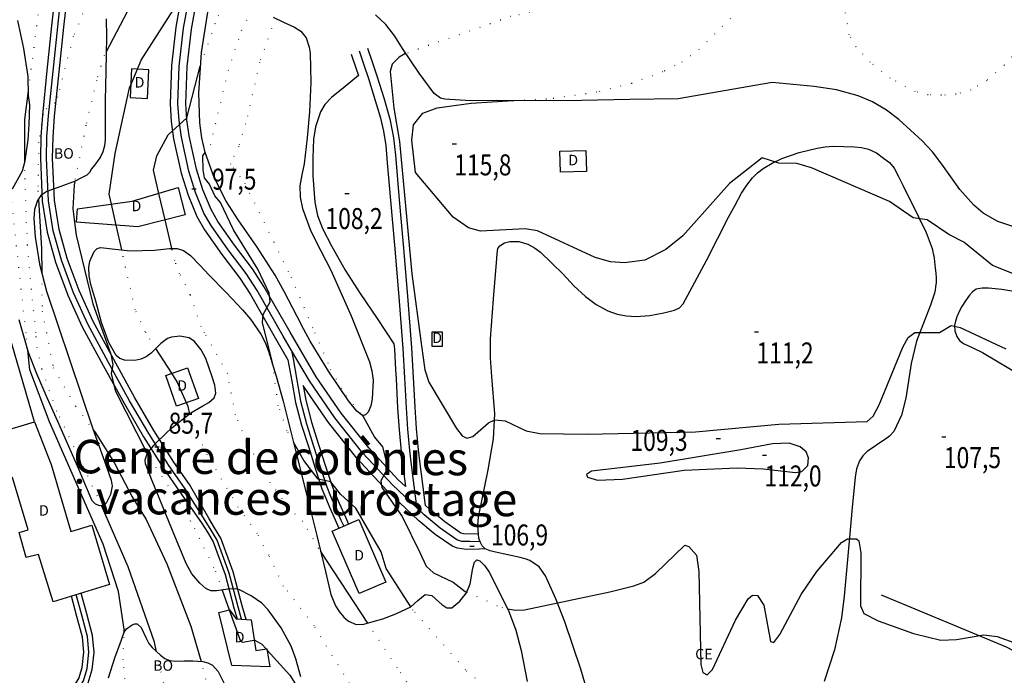
# Model space of a CAD drawing. Extents: x 459277 to 461587, y 4601523 to 4603838.
# Drawn here: x 460237 to 460472, y 4603418 to 4603575 of the extents above; entities that cross this region are included whole.
import ezdxf
from ezdxf.enums import TextEntityAlignment as Align

# ---------------------------------------------------------------- set-up
doc = ezdxf.new("R2010")
doc.units = 0
doc.header["$MEASUREMENT"] = 0
for name, pattern in [('DASHDOT', [10, 5, -2.5, 0, -2.5]), ('DIVIDE', [12.5, 5, -2.5, 0, -2.5, 0, -2.5]), ('DOT', [2.5, 0, -2.5])]:
    doc.linetypes.add(name, pattern=pattern)
for name, color, linetype in [('24', 7, 'CONTINUOUS'), ('28', 7, 'CONTINUOUS'), ('30', 7, 'CONTINUOUS'), ('35', 7, 'CONTINUOUS'), ('45', 7, 'CONTINUOUS'), ('47', 7, 'CONTINUOUS'), ('49', 7, 'CONTINUOUS'), ('53', 7, 'CONTINUOUS'), ('56', 7, 'CONTINUOUS'), ('58', 7, 'CONTINUOUS'), ('62', 7, 'CONTINUOUS'), ('8', 7, 'CONTINUOUS'), ('9', 7, 'CONTINUOUS'), ('CONSTRUCTION_CLASS', 7, 'CONTINUOUS')]:
    doc.layers.add(name, color=color, linetype=linetype)
doc.styles.add('106', font='SAS')
doc.styles.add('34', font='ROM')

# ---------------------------------------------------------------- blocks, each defined once
blk = doc.blocks.new('COTA')
at = {"layer": '8', "color": 46, "linetype": 'Continuous'}
blk.add_line((-0.5, 0), (0.5, 0), dxfattribs=at)

msp = doc.modelspace()

# ---------------------------------------------------------------- linework, layer by layer
at = {"layer": '24', "color": 130, "linetype": 'Continuous'}
for points in [[(460263.69, 4603562.89, 91.66), (460263.32, 4603556.09, 91.8), (460267.46, 4603555.86, 91.79), (460267.83, 4603562.66, 91.65), (460263.69, 4603562.89, 91.66)], [(460365.81, 4603543.26, 119.06), (460371.97, 4603543.42, 119.06), (460372.1, 4603538.42, 119.06), (460365.94, 4603538.26, 119.06), (460365.81, 4603543.26, 119.06)], [(460276.47, 4603528.12, 99.81), (460265.2, 4603525.22, 99.58), (460250.55, 4603526.38, 86.96), (460250.8, 4603529.51, 87.17), (460263.83, 4603531.35, 98.74), (460274.8, 4603534.6, 99.79), (460276.47, 4603528.12, 99.81)], [(460337.7, 4603500.27, 112.64), (460337.71, 4603496.75, 112.64), (460335.32, 4603496.74, 112.64), (460335.31, 4603500.26, 112.64), (460337.7, 4603500.27, 112.64)], [(460274.4, 4603482.53, 96.27), (460271.84, 4603489.86, 96.32), (460277.04, 4603491.68, 96.4), (460279.6, 4603484.35, 96.35), (460274.4, 4603482.53, 96.27)], [(460240.55, 4603478.79, 69.26), (460244.51, 4603468.65, 71.8), (460249.21, 4603452.68, 72.44), (460254.21, 4603454.17, 72.26), (460258.41, 4603440.06, 70.47), (460244.96, 4603435.92, 71.07), (460241.5, 4603447.17, 71.87), (460238.51, 4603446.44, 70.92), (460236.86, 4603452.43, 72.11), (460239, 4603453.07, 72.81), (460235.3, 4603465.5, 74.08), (460226.65, 4603462.92, 70.06), (460225.23, 4603467.68, 69.89), (460223.44, 4603473.7, 69.68), (460240.55, 4603478.79, 69.26)], [(460317.93, 4603437.84, 99.28), (460311.48, 4603452.73, 99.15), (460317.88, 4603455.5, 99.15), (460324.33, 4603440.61, 99.28), (460317.93, 4603437.84, 99.28)], [(460287.58, 4603420.72, 87.66), (460284.46, 4603433.32, 87.74), (460287, 4603433.95, 87.74), (460288.62, 4603431.88, 87.74), (460292.22, 4603431.6, 87.74), (460293.3, 4603424.32, 87.74), (460295.96, 4603424.71, 87.74), (460296.6, 4603420.39, 87.74), (460287.58, 4603420.72, 87.66)]]:
    msp.add_polyline3d(points, dxfattribs=at)
at = {"layer": '28', "color": 137, "linetype": 'Continuous'}
msp.add_line((460240.55, 4603478.79, 66.99), (460230.51, 4603513.14, 67.09), dxfattribs=at)
at = {"layer": '30', "color": 141, "linetype": 'Continuous'}
msp.add_polyline3d([(460484.64, 4603418.56, 104.68), (460472.29, 4603425.12, 104.68), (460442.49, 4603437.47, 106.06)], dxfattribs=at)
at = {"layer": '35', "color": 148, "linetype": 'Continuous'}
for points in [[(460405.99, 4603527.53, 112.92), (460407.54, 4603530.39, 113.13), (460409.11, 4603533.25, 113.32), (460410.33, 4603535.15, 113.32), (460411.71, 4603536.93, 113.32), (460412.89, 4603538.12, 113.83), (460414.23, 4603539.13, 114.36), (460416.37, 4603540.44, 114.54), (460418.67, 4603541.53, 114.68), (460422.86, 4603542.98, 114.88), (460427.15, 4603544.01, 115.08), (460429.03, 4603544.3, 115.16), (460430.91, 4603544.45, 115.24), (460433.45, 4603544.43, 115.38), (460435.99, 4603544.29, 115.52), (460437.68, 4603544.13, 115.55), (460439.35, 4603543.77, 115.52), (460441.24, 4603542.88, 115.42), (460442.95, 4603541.65, 115.24), (460444.37, 4603540.55, 114.96), (460445.51, 4603539.21, 114.68), (460446.54, 4603537.21, 114.63), (460447.51, 4603535.21, 114.56), (460451.3, 4603527.66, 113.43), (460453.07, 4603523.87, 112.81), (460454.55, 4603520.05, 112.16), (460455, 4603517.76, 111.78), (460455.23, 4603515.41, 111.36), (460455.37, 4603514.25, 111.03), (460455.47, 4603513.09, 110.68), (460455.46, 4603512.01, 110.46), (460455.35, 4603510.93, 110.24), (460455.24, 4603510.17, 110.03), (460455.07, 4603509.41, 109.84), (460454.13, 4603506.55, 109.59), (460452.43, 4603502.28, 109.72), (460450.79, 4603498.01, 109.72), (460449.5, 4603492.65, 109.18), (460448.24, 4603484.4, 108.2), (460447.19, 4603480.36, 107.79), (460445.43, 4603476.49, 107.52), (460444.4, 4603475.37, 107.46), (460443.15, 4603474.49, 107.44), (460441.79, 4603473.59, 107.44), (460440.43, 4603472.69, 107.44), (460439.15, 4603471.77, 107.44), (460437.99, 4603470.65, 107.44), (460437.21, 4603469.48, 107.36), (460436.49, 4603467.57, 107.07), (460436.15, 4603465.57, 106.76), (460435.45, 4603458.4, 105.88), (460434.79, 4603451.25, 105), (460434.19, 4603444.23, 103.81), (460433.59, 4603437.21, 102.56), (460432.92, 4603432.09, 101.85), (460431.22, 4603424.48, 100.92), (460428.75, 4603416.93, 100.12)], [(460372.32, 4603414.71, 101.94), (460370.75, 4603419.85, 102.48), (460366.99, 4603431.1, 104.22), (460364.82, 4603436.61, 105.1), (460362.35, 4603442.09, 105.72), (460360.81, 4603444.22, 105.68), (460358.63, 4603445.73, 105.56), (460357.48, 4603446.17, 105.58), (460356.31, 4603446.49, 105.6), (460353.37, 4603447.11, 105.69), (460350.43, 4603447.73, 105.84), (460349.18, 4603448.03, 106.12), (460347.99, 4603448.49, 106.44), (460347.23, 4603449.2, 106.48), (460346.75, 4603450.17, 106.52), (460346.48, 4603451.08, 106.69), (460346.35, 4603452.01, 106.84), (460346.21, 4603454.1, 106.98), (460346.35, 4603456.17, 107.08), (460346.76, 4603458.05, 107.09), (460347.19, 4603459.93, 107.16), (460348.72, 4603467.34, 108.2), (460349.99, 4603474.77, 109.32), (460350.25, 4603480.67, 110.13), (460349.57, 4603489.59, 111.33), (460349.25, 4603494.06, 111.89), (460349.27, 4603498.53, 112.4), (460349.96, 4603508.11, 113.21), (460350.75, 4603517.69, 113.8), (460350.83, 4603518.87, 113.88), (460351.03, 4603520.05, 113.92), (460351.45, 4603520.75, 113.92), (460352.56, 4603521.44, 113.92), (460353.83, 4603521.77, 113.92), (460356.02, 4603521.75, 113.92), (460358.15, 4603521.09, 113.92), (460359.71, 4603520.26, 113.83), (460361.15, 4603519.25, 113.68), (460366.53, 4603513.94, 113.13), (460369.13, 4603511.21, 112.86), (460371.91, 4603508.65, 112.6), (460374.42, 4603506.78, 112.46), (460377.19, 4603505.21, 112.36), (460379.41, 4603504.41, 112.3), (460381.67, 4603504.01, 112.24), (460383.88, 4603503.89, 112.05), (460387.22, 4603504.12, 111.54), (460390.55, 4603504.73, 111.16), (460393.14, 4603505.4, 111.08), (460394.29, 4603505.98, 111.1), (460395.15, 4603506.89, 111.16), (460400.72, 4603517.2, 112.04), (460405.99, 4603527.53, 112.92)]]:
    msp.add_polyline3d(points, dxfattribs=at)
at = {"layer": '45', "color": 183, "linetype": 'Continuous'}
for points in [[(460245.64, 4603582.33, 77.16), (460244.62, 4603573.11, 78.34), (460243.5, 4603562.5, 79.3), (460242.41, 4603551.87, 80.19), (460242.05, 4603546.74, 80.61), (460241.95, 4603541.6, 81.02), (460242.39, 4603531.33, 81.87), (460243.56, 4603524, 82.5), (460245.56, 4603516.82, 83.14), (460248.46, 4603508.98, 83.82), (460251.92, 4603501.42, 84.4), (460256.87, 4603492.2, 84.92), (460261.96, 4603483.08, 85.36), (460266.52, 4603475.24, 85.74), (460271.35, 4603467.57, 86.02), (460275.07, 4603462.19, 86.09), (460280.37, 4603454.75, 86.14), (460281.77, 4603452.46, 86.14), (460283.16, 4603450.16, 86.14), (460286, 4603442.44, 85.89), (460288.09, 4603434.43, 85.5), (460288.85, 4603431.86, 85.4)], [(460290.99, 4603431.7, 85.38), (460290.02, 4603434.97, 85.5), (460287.91, 4603443.03, 85.89), (460284.97, 4603451.03, 86.14), (460283.47, 4603453.49, 86.14), (460282.08, 4603455.79, 86.14), (460277.46, 4603463.85, 86.09), (460273.77, 4603469.17, 86.02), (460269, 4603476.74, 85.74), (460264.48, 4603484.52, 85.36), (460259.41, 4603493.6, 84.92), (460254.52, 4603502.71, 84.4), (460251.15, 4603510.09, 83.82), (460248.32, 4603517.71, 83.14), (460246.4, 4603524.62, 82.5), (460245.28, 4603531.62, 81.87), (460244.86, 4603541.64, 81.02), (460244.95, 4603546.61, 80.61), (460245.3, 4603551.62, 80.19), (460246.39, 4603562.2, 79.3), (460247.5, 4603572.8, 78.34), (460248.53, 4603582.01, 77.16)], [(460276.01, 4603582.78, 89.67), (460274.22, 4603572.87, 91.46), (460273.17, 4603563.71, 92.85), (460272.86, 4603554.54, 94.22), (460273.13, 4603550.39, 94.85), (460273.69, 4603546.26, 95.48), (460275.51, 4603538.03, 96.74), (460277.16, 4603532.76, 97.49), (460279.26, 4603527.72, 98.08), (460281.07, 4603524.53, 98.38), (460285.16, 4603518.69, 98.8), (460289.47, 4603513.05, 99.11), (460292.04, 4603509.11, 99.49), (460298.21, 4603498.28, 100.87), (460300.95, 4603493.59, 101.46), (460301.85, 4603488.49, 101.73), (460302.75, 4603483.4, 102.04), (460304.18, 4603477.98, 101.99), (460305.9, 4603472.64, 101.42), (460307.46, 4603467.72, 100.64), (460309.06, 4603462.84, 99.75), (460309.95, 4603460.63, 99.27), (460310.9, 4603458.45, 98.77), (460311.67, 4603456.67, 98.19), (460312.46, 4603454.87, 97.82), (460313.12, 4603453.44, 97.82)], [(460326.22, 4603497.41, 107.42), (460326.32, 4603496.15, 107.4), (460326.61, 4603491.14, 107.29), (460326.72, 4603489.13, 107.25), (460327.09, 4603482.03, 107), (460327.47, 4603476.87, 106.47), (460327.94, 4603471.71, 105.79), (460328.33, 4603468.26, 105.68), (460328.95, 4603463.41, 105.58), (460327.19, 4603465.08, 105.32), (460320.2, 4603472.57, 104.22), (460313.65, 4603480.84, 103.2), (460307.66, 4603489.52, 102.22), (460301.45, 4603500.15, 100.87), (460295.24, 4603511.06, 99.49), (460292.53, 4603515.21, 99.11), (460288.19, 4603520.9, 98.8), (460284.24, 4603526.53, 98.38), (460282.63, 4603529.37, 98.08), (460280.68, 4603534.04, 97.49), (460279.13, 4603538.99, 96.74), (460277.38, 4603546.91, 95.48), (460276.86, 4603550.77, 94.85), (460276.61, 4603554.6, 94.22), (460276.9, 4603563.44, 92.85), (460277.93, 4603572.32, 91.46), (460279.69, 4603582.12, 89.67)], [(460316.02, 4603566.43, 107.95), (460317.12, 4603563.13, 107.98), (460317.74, 4603561.28, 107.99)], [(460346.35, 4603452.01, 106.84), (460342.82, 4603452.08, 106.98), (460342.18, 4603452.27, 107), (460338.36, 4603454.92, 106.83), (460334.64, 4603458.02, 106.43), (460333.75, 4603458.86, 106.3), (460333.75, 4603458.87, 106.3), (460333.11, 4603463.82, 105.97), (460332.48, 4603468.76, 105.68), (460332.1, 4603472.14, 105.79), (460331.64, 4603477.21, 106.47), (460331.26, 4603482.29, 107), (460330.89, 4603489.36, 107.25), (460330.49, 4603496.43, 107.4), (460329.53, 4603508.74, 107.64), (460328.48, 4603521.05, 107.86), (460327.56, 4603531.67, 107.92), (460326.64, 4603542.29, 107.88), (460326.18, 4603546.48, 107.83), (460325.38, 4603550.62, 107.79), (460323.86, 4603555.92, 107.9), (460322.19, 4603561.16, 108), (460321.09, 4603564.46, 107.98), (460319.98, 4603567.76, 107.95)], [(460347.99, 4603448.49, 106.44), (460346.51, 4603448.48, 106.37), (460343.42, 4603448.39, 106.75), (460341.35, 4603448.71, 106.92), (460340.27, 4603449.04, 107), (460336.09, 4603451.93, 106.83), (460332.15, 4603455.22, 106.43), (460324.53, 4603462.45, 105.32), (460317.36, 4603470.13, 104.22), (460310.64, 4603478.61, 103.2), (460304.64, 4603487.31, 102.24), (460304.56, 4603487.42, 102.23), (460305.18, 4603483.93, 102.04), (460306.57, 4603478.68, 101.99), (460308.27, 4603473.4, 101.42), (460309.83, 4603468.48, 100.64), (460311.4, 4603463.69, 99.75), (460312.25, 4603461.59, 99.27), (460313.18, 4603459.44, 98.77), (460313.94, 4603457.66, 98.19), (460314.72, 4603455.89, 97.82), (460315.4, 4603454.43, 97.82)], [(460253.32, 4603416.59, 66.31), (460254.26, 4603419.78, 66.57), (460254.74, 4603423.85, 66.72), (460254.38, 4603427.89, 66.77), (460253, 4603433, 66.86), (460251.66, 4603437.98, 66.94)], [(460235.48, 4603409.93, 64.21), (460236.64, 4603409.72, 64.35), (460237.71, 4603409.61, 64.41), (460239.9, 4603409.82, 64.49), (460242.72, 4603410.79, 65.14), (460246.36, 4603411.98, 65.56), (460247.2, 4603412.87, 65.68), (460249.62, 4603415.24, 66.02), (460251.08, 4603417.59, 66.31), (460251.87, 4603420.27, 66.57), (460252.3, 4603423.89, 66.72), (460251.98, 4603427.46, 66.77), (460250.66, 4603432.37, 66.86), (460249.34, 4603437.27, 66.94)]]:
    msp.add_polyline3d(points, dxfattribs=at)
at = {"layer": '47', "color": 187, "linetype": 'Continuous'}
for points in [[(460289.91, 4603431.78, 85.39), (460289.05, 4603434.7, 85.5), (460286.96, 4603442.73, 85.89), (460284.06, 4603450.6, 86.14), (460282.62, 4603452.97, 86.14), (460281.22, 4603455.27, 86.14), (460276.26, 4603463.02, 86.09), (460272.56, 4603468.37, 86.02), (460267.76, 4603475.99, 85.74), (460263.22, 4603483.8, 85.36), (460258.14, 4603492.9, 84.92), (460253.22, 4603502.07, 84.4), (460249.8, 4603509.53, 83.82), (460246.94, 4603517.27, 83.14), (460244.98, 4603524.31, 82.5), (460243.84, 4603531.48, 81.87), (460243.4, 4603541.62, 81.02), (460243.5, 4603546.68, 80.61), (460243.86, 4603551.74, 80.19), (460244.95, 4603562.35, 79.3), (460246.06, 4603572.95, 78.34), (460247.09, 4603582.17, 77.16)], [(460301.81, 4603495.82, 101.3), (460299.83, 4603499.22, 100.87), (460293.64, 4603510.09, 99.49), (460291, 4603514.13, 99.11), (460286.68, 4603519.8, 98.8), (460282.65, 4603525.53, 98.38), (460280.94, 4603528.54, 98.08), (460278.92, 4603533.4, 97.49), (460277.32, 4603538.51, 96.74), (460275.54, 4603546.58, 95.48), (460274.99, 4603550.58, 94.85), (460274.73, 4603554.57, 94.22), (460275.03, 4603563.57, 92.85), (460276.07, 4603572.6, 91.46), (460277.85, 4603582.45, 89.67)], [(460331.73, 4603458.2, 106.18), (460331.68, 4603458.6, 106.3), (460331.04, 4603463.55, 105.97), (460330.41, 4603468.51, 105.68), (460330.02, 4603471.93, 105.79), (460329.55, 4603477.04, 106.47), (460329.18, 4603482.16, 107), (460328.81, 4603489.25, 107.25), (460328.41, 4603496.29, 107.4), (460327.45, 4603508.57, 107.64), (460326.4, 4603520.87, 107.86), (460325.48, 4603531.49, 107.92), (460324.7, 4603540.51, 107.89), (460324.36, 4603544.65, 107.86), (460323.79, 4603548.08, 107.83), (460323.06, 4603551.14, 107.81), (460321.86, 4603555.31, 107.9), (460320.2, 4603560.51, 108), (460319.1, 4603563.8, 107.98), (460318, 4603567.1, 107.95)], [(460331.73, 4603458.2, 106.18), (460325.86, 4603463.77, 105.32), (460318.78, 4603471.35, 104.22), (460312.15, 4603479.72, 103.2), (460306.08, 4603488.52, 102.22), (460301.81, 4603495.82, 101.3)], [(460301.81, 4603495.82, 101.3), (460302.17, 4603493.81, 101.46), (460303.07, 4603488.71, 101.73), (460303.96, 4603483.67, 102.04), (460305.37, 4603478.33, 101.99), (460307.08, 4603473.02, 101.42), (460308.64, 4603468.1, 100.64), (460310.23, 4603463.27, 99.75), (460311.1, 4603461.11, 99.27), (460312.04, 4603458.94, 98.77), (460312.8, 4603457.16, 98.19), (460313.59, 4603455.38, 97.82), (460314.26, 4603453.93, 97.82)], [(460346.75, 4603450.17, 106.52), (460344.3, 4603450.24, 106.77), (460342.41, 4603450.24, 106.93), (460341.22, 4603450.66, 107), (460337.22, 4603453.43, 106.83), (460333.4, 4603456.62, 106.43), (460331.73, 4603458.2, 106.18)], [(460247.39, 4603411.31, 65.57), (460248.06, 4603412.02, 65.68), (460250.57, 4603414.47, 66.02), (460252.2, 4603417.09, 66.31), (460253.06, 4603420.03, 66.57), (460253.52, 4603423.87, 66.72), (460253.18, 4603427.67, 66.77), (460251.83, 4603432.68, 66.86), (460250.5, 4603437.63, 66.94)]]:
    msp.add_polyline3d(points, dxfattribs=at)
at = {"layer": '49', "color": 197, "linetype": 'Continuous'}
msp.add_polyline3d([(460317.74, 4603561.28, 107.99), (460314.56, 4603558.69, 108.72), (460311.37, 4603556.1, 109.45), (460309.76, 4603554.41, 109.75), (460308.71, 4603552.65, 109.83), (460307.52, 4603549.09, 109.68), (460307.06, 4603546.18, 109.42), (460306.85, 4603541.68, 108.95), (460306.92, 4603537.38, 108.63), (460307.36, 4603531.1, 108.38), (460308.03, 4603527.97, 108.26), (460309.2, 4603524.89, 108.14), (460311.3, 4603520.75, 108.1), (460314.61, 4603514.95, 108.26), (460318.19, 4603509.37, 108.19), (460322.2, 4603503.39, 107.8), (460326.22, 4603497.41, 107.42)], dxfattribs=at)
at = {"layer": '53', "color": 220, "linetype": 'Continuous'}
for points in [[(460320.37, 4603493.05, 107.24), (460320.96, 4603490.92, 107.1), (460321.24, 4603488.71, 106.92), (460321.05, 4603484.25, 106.45), (460320.7, 4603482.58, 106.12), (460320.04, 4603481.07, 105.7), (460319.43, 4603480.43, 105.5), (460318.98, 4603480.31, 105.43), (460318.48, 4603480.45, 105.37), (460317.39, 4603481.29, 105.27), (460315.43, 4603483.76, 105.15), (460310.65, 4603490.82, 105.21), (460306.27, 4603497.99, 105.15), (460304.67, 4603500.94, 104.76), (460303.13, 4603503.91, 104.11), (460300.07, 4603509.85, 102.63), (460297.92, 4603513.77, 101.95), (460293.65, 4603520.4, 101.45), (460289.1, 4603526.9, 101.09), (460286.23, 4603531.36, 100.66), (460283.35, 4603536.97, 99.93), (460281.24, 4603542.94, 98.99), (460280.44, 4603546.48, 98.34), (460279.95, 4603550.03, 97.67), (460279.7, 4603557.12, 96.28), (460280.35, 4603566.77, 94.19), (460281.87, 4603576.41, 92.18)], [(460235.29, 4603534.31, 69.94), (460237.66, 4603538.61, 70.46), (460238.33, 4603540.98, 71.65), (460239.05, 4603546.02, 72.56), (460239.29, 4603549.62, 73.17), (460239.4, 4603554.31, 73.33), (460239.12, 4603556.58, 73.36), (460239, 4603561.04, 73.25), (460237.96, 4603567.77, 73.03), (460236.6, 4603574.42, 72.91)], [(460257.63, 4603574.82, 84.96), (460257.67, 4603570.49, 85.4), (460257.62, 4603566.41, 85.97), (460257.53, 4603562.35, 86.64), (460257.46, 4603558.86, 87.28), (460257.39, 4603555.38, 87.93), (460257.37, 4603552.9, 88.35), (460257.37, 4603550.42, 88.74), (460257.37, 4603548.22, 88.99), (460257.37, 4603546.02, 88.96), (460257.25, 4603544.54, 88.72), (460256.85, 4603543.11, 88.36), (460256.27, 4603541.93, 87.99), (460255.54, 4603540.86, 87.63), (460254.84, 4603539.96, 87.34), (460254.15, 4603539.07, 87.05), (460253.62, 4603538.23, 86.87), (460253.01, 4603537.58, 86.54), (460251.61, 4603536.84, 85.48), (460250.21, 4603536.11, 84.42)], [(460297.4, 4603575.23, 106.41), (460299.91, 4603574.04, 107.52), (460302.54, 4603572.84, 108.28), (460304.02, 4603571.88, 108.44), (460305.26, 4603570.26, 108.4), (460306.05, 4603568.1, 108.35), (460306.27, 4603566.63, 108.33), (460306.45, 4603559.64, 108.33), (460306.12, 4603552.66, 108.33), (460305.51, 4603546.45, 108.31), (460304.79, 4603540.25, 108.3), (460304.23, 4603537.63, 108.3), (460303.75, 4603535.03, 108.3), (460303.84, 4603532.31, 108.3), (460304.4, 4603529.6, 108.3), (460306.41, 4603524.25, 108.3), (460308.78, 4603519.53, 108.29), (460311.15, 4603514.92, 108.27), (460315.99, 4603504.08, 107.9), (460320.37, 4603493.05, 107.24)], [(460473.97, 4603525.24, 118.51), (460470.18, 4603526.49, 118.43), (460466.68, 4603528.51, 118.37), (460464.45, 4603530.4, 118.34), (460461.15, 4603534.14, 118.34), (460456.87, 4603540.18, 118.35), (460454.64, 4603543.09, 118.34), (460452.12, 4603545.74, 118.31), (460446.59, 4603550.79, 118.05), (460443.62, 4603553.09, 117.89), (460440.32, 4603555.01, 117.8), (460436.92, 4603556.43, 117.77), (460431.72, 4603557.91, 117.74), (460426.4, 4603558.7, 117.73), (460421.38, 4603559.16, 117.73), (460416.36, 4603559.62, 117.73), (460394, 4603555.77, 115.14), (460382.47, 4603555.56, 115.13), (460370.93, 4603555.35, 115.11), (460360.81, 4603555.3, 114.86), (460350.7, 4603555.35, 114.4), (460344.51, 4603555.26, 114.08), (460338.34, 4603555.64, 113.59), (460337.31, 4603555.94, 113.46), (460335.79, 4603557, 113.18), (460332.23, 4603561.84, 112.09), (460328.3, 4603567.74, 110.44), (460326.4, 4603570.68, 109.56), (460324.29, 4603573.45, 108.75), (460321.85, 4603575.75, 108.32)], [(460250.21, 4603536.11, 84.42), (460246.84, 4603534.9, 83.52), (460243.46, 4603533.7, 82.63), (460242.03, 4603532.69, 82.17), (460241.26, 4603531.5, 81.84), (460240.57, 4603529.37, 81.44), (460240.4, 4603527.21, 81.23), (460240.71, 4603522.88, 81.13), (460241.72, 4603516.33, 81.11), (460243.43, 4603509.92, 81.14), (460248.93, 4603493.42, 81.24), (460254.47, 4603477.11, 81.3), (460255.55, 4603474.04, 81.09), (460257.2, 4603469.45, 80.18), (460258.82, 4603464.87, 78.89), (460259.05, 4603463.49, 78.44), (460258.63, 4603461.44, 77.66), (460257.6, 4603459.43, 76.74), (460256.86, 4603458.86, 76.24), (460256.13, 4603458.79, 75.82), (460255.04, 4603459.15, 75.19), (460254.32, 4603459.93, 74.71), (460252.72, 4603463.72, 73.26), (460251.13, 4603467.52, 71.8), (460246.09, 4603478.83, 70.21), (460243.57, 4603484.5, 69.56), (460241.07, 4603490.21, 69.22), (460239.13, 4603495.27, 69.12), (460236.88, 4603503.06, 69.02)], [(460277.43, 4603498.79, 94.54), (460275.22, 4603499.21, 94.32), (460273.19, 4603498.99, 93.99), (460272.23, 4603498.62, 93.71), (460270.64, 4603497.43, 93.05), (460268.32, 4603495.18, 91.91), (460267.14, 4603494.24, 91.39), (460265.9, 4603493.68, 90.98), (460264.46, 4603493.42, 90.67), (460262, 4603493.48, 90.24), (460260.89, 4603493.88, 90.02), (460260.04, 4603494.63, 89.79), (460258.25, 4603497.67, 88.95), (460256.51, 4603502.46, 87.56), (460255.14, 4603507.5, 86.48), (460253.98, 4603511.53, 86.32), (460253.59, 4603513.55, 86.41), (460253.48, 4603515.56, 86.48), (460253.74, 4603517.08, 86.38), (460254.76, 4603519.36, 86.18), (460255.46, 4603520.1, 86.33), (460256.23, 4603520.33, 86.78), (460259.78, 4603519.92, 89.66), (460263.32, 4603519.5, 92.55), (460269.12, 4603519.72, 95.51), (460272.71, 4603520.09, 96.81), (460274.51, 4603520.08, 97.21), (460276.09, 4603519.59, 97.43), (460277.7, 4603518.41, 97.54), (460279.98, 4603516.12, 97.67), (460282.2, 4603513.71, 97.81), (460286.21, 4603509.62, 98.14), (460290.14, 4603505.46, 98.52), (460292.05, 4603503.23, 98.96), (460294.5, 4603499.64, 100.04), (460295.5, 4603497.7, 100.57), (460296.31, 4603495.64, 100.96), (460298.17, 4603489.68, 101.51), (460299.79, 4603483.7, 101.46), (460302.75, 4603471.99, 100.26), (460305.7, 4603460.29, 98.41), (460307.83, 4603451.69, 96.34), (460309.94, 4603443.16, 94.35), (460311.2, 4603437.66, 93.86), (460312.32, 4603434.95, 93.88), (460313.17, 4603433.61, 93.93), (460314.28, 4603432.27, 94.01), (460315.42, 4603431.29, 94.09), (460317.24, 4603430.53, 94.3), (460319.05, 4603430.59, 94.76), (460321.3, 4603431.2, 95.58), (460323.56, 4603431.82, 96.4), (460326.68, 4603433, 97.96), (460330.22, 4603434.73, 99.84), (460331.95, 4603436.19, 100.44), (460333.68, 4603437.65, 101.02), (460335.22, 4603437.44, 101.72), (460337.65, 4603435.25, 102.88), (460338.86, 4603434.43, 103.43), (460340.04, 4603434.49, 103.89), (460341.94, 4603436.04, 104.56), (460343.55, 4603438, 105.18), (460344.42, 4603440.15, 105.76), (460345.03, 4603443.92, 106.61), (460345.39, 4603445.31, 106.87), (460346.02, 4603445.92, 106.93), (460346.69, 4603445.68, 106.82), (460347.92, 4603444.49, 106.5), (460348.96, 4603442.97, 106.19), (460353.51, 4603433.79, 104.65), (460355.31, 4603429.13, 103.88), (460356.59, 4603424.28, 103.11), (460357.98, 4603416.91, 102.01)], [(460304.03, 4603418.03, 86.53), (460302.87, 4603422.28, 86.88), (460301.69, 4603425.32, 87.27), (460299.35, 4603429.71, 87.88), (460296.27, 4603433.97, 88.32), (460294.73, 4603435.55, 88.36), (460292.15, 4603437.35, 88.16), (460289.38, 4603438.73, 87.65), (460288.42, 4603439, 87.41), (460286.63, 4603438.93, 86.9), (460283.9, 4603438.48, 86.05), (460282.6, 4603438.55, 85.65), (460281.4, 4603439.08, 85.3), (460279.91, 4603440.34, 84.88), (460278.06, 4603442.53, 84.34), (460276.69, 4603445.05, 83.95), (460273.46, 4603452.86, 83.41), (460271.87, 4603456.77, 83.56), (460270.28, 4603460.65, 84.12), (460268.55, 4603464.72, 84.97), (460267, 4603468.77, 85.82), (460266.88, 4603469.75, 86.03), (460267.47, 4603471.43, 86.39), (460269.52, 4603473.8, 86.94), (460271.8, 4603475.92, 87.5), (460273.29, 4603477.32, 88.17), (460275.54, 4603479.18, 89.76), (460277.82, 4603480.95, 91.38), (460280.66, 4603482.57, 92.92), (460282.1, 4603483.41, 93.65), (460283.35, 4603484.51, 94.34), (460283.79, 4603485.58, 94.71), (460283.55, 4603487.56, 94.97), (460282.9, 4603489.53, 95.02), (460281.35, 4603493.89, 94.92), (460280.24, 4603495.96, 94.81), (460278.69, 4603497.93, 94.65), (460277.43, 4603498.79, 94.54)], [(460258.2, 4603417.79, 68.45), (460259.8, 4603422.76, 69.4), (460260.86, 4603425.7, 70.46), (460261.91, 4603428.63, 71.51), (460262.46, 4603429.47, 71.8), (460263.81, 4603430.45, 72.16), (460264.49, 4603430.68, 72.33), (460265.04, 4603430.66, 72.49), (460265.95, 4603429.75, 72.78), (460267.12, 4603427.27, 73.05), (460267.77, 4603425.99, 73.21), (460268.55, 4603424.99, 73.46), (460270.57, 4603423.16, 74.37), (460271.64, 4603422.4, 74.96), (460272.76, 4603421.91, 75.59), (460274.12, 4603421.72, 76.44), (460276.21, 4603421.81, 77.87), (460278.32, 4603421.81, 79.13), (460280.68, 4603421.64, 80.05), (460281.88, 4603421.38, 80.39), (460282.98, 4603420.78, 80.66), (460284.35, 4603419.3, 81.01), (460285.66, 4603416.63, 81.47)]]:
    msp.add_polyline3d(points, dxfattribs=at)
at = {"layer": '56', "color": 228, "linetype": 'Continuous'}
msp.add_polyline3d([(460473.55, 4603509.9, 113.48), (460471.11, 4603510.33, 113.4), (460469.55, 4603510.5, 113.35), (460467.99, 4603510.61, 113.28), (460466.45, 4603510.65, 112.93), (460464.99, 4603510.37, 112.36), (460464.13, 4603509.78, 111.92), (460463.43, 4603508.93, 111.52), (460462.49, 4603507.65, 111.19), (460461.63, 4603506.29, 110.96), (460460.99, 4603505.06, 110.81), (460460.43, 4603503.81, 110.64), (460460.07, 4603502.77, 110.31), (460459.87, 4603501.73, 109.96), (460459.92, 4603500.43, 109.76), (460460.39, 4603499.13, 109.56), (460461.08, 4603498.18, 109.23), (460461.99, 4603497.49, 108.96), (460464.26, 4603496.41, 108.81), (460466.51, 4603495.33, 108.76), (460476.14, 4603489.6, 108.66)], dxfattribs=at)
at = {"layer": '9', "color": 56, "linetype": 'DOT'}
for p, q in [((460238.51, 4603500, 70), (460234.91, 4603533.32, 70)), ((460238.96, 4603495.87, 70), (460238.51, 4603500, 70)), ((460269.46, 4603496.29, 90), (460267.1, 4603500, 90))]:
    msp.add_line(p, q, dxfattribs=at)
at = {"layer": '9', "color": 54, "linetype": 'Continuous'}
for p, q in [((460273.29, 4603520.09, 95), (460271.68, 4603526.89, 95)), ((460261.32, 4603519.74, 90), (460259.99, 4603525.63, 90)), ((460273.24, 4603490.35, 90), (460269.46, 4603496.29, 90)), ((460319.97, 4603430.84, 95), (460308.77, 4603447.87, 95)), ((460285.27, 4603438.71, 85), (460286.98, 4603433.95, 85))]:
    msp.add_line(p, q, dxfattribs=at)
at = {"layer": '9', "color": 56, "linetype": 'DOT'}
for points in [[(460354.68, 4603555.33, 115), (460364.21, 4603555.88, 115), (460375.21, 4603557.53, 115), (460382.89, 4603559.46, 115), (460390.76, 4603562.45, 115), (460394.84, 4603564.51, 115), (460398.93, 4603567.54, 115), (460410.57, 4603578.94, 115), (460413.77, 4603583.36, 115), (460416.87, 4603589.02, 115), (460418.81, 4603591.35, 115), (460417.16, 4603597.83, 115), (460415.52, 4603612.77, 115), (460415.92, 4603624.88, 115), (460418.55, 4603642.33, 115), (460420.15, 4603660.7, 115)], [(460490.15, 4603579.96, 120), (460488.95, 4603578.35, 120), (460485.89, 4603575.68, 120), (460480.82, 4603573.06, 120), (460478.78, 4603571.51, 120), (460471.66, 4603563.76, 120), (460467.55, 4603560.12, 120), (460463.79, 4603557.87, 120), (460460.23, 4603556.87, 120), (460456.72, 4603556.6, 120), (460453.55, 4603556.72, 120), (460450.46, 4603557.5, 120), (460444.53, 4603560.68, 120), (460439.76, 4603564.48, 120), (460436.41, 4603568.1, 120), (460434.75, 4603571.05, 120), (460433.77, 4603576.76, 120), (460434.3, 4603589.2, 120), (460436.72, 4603604.1, 120), (460439.39, 4603629.14, 120), (460441.08, 4603637.23, 120), (460443.23, 4603641.7, 120), (460454, 4603657.97, 120)], [(460402.54, 4603624.06, 110), (460404.1, 4603608.32, 110), (460403.95, 4603606.18, 110), (460402.81, 4603603.48, 110), (460395.95, 4603593.27, 110), (460393.71, 4603590.64, 110), (460380.95, 4603579.56, 110), (460379.03, 4603578.71, 110), (460374.51, 4603578.08, 110), (460361.2, 4603576.87, 110), (460354.12, 4603575.39, 110), (460329.08, 4603566.56, 110)], [(460280.15, 4603563.86, 95), (460284.32, 4603575.55, 95), (460289.81, 4603586.87, 95), (460296.32, 4603596.65, 95), (460300.34, 4603601.43, 95), (460302.67, 4603603.3, 95), (460306.79, 4603605.73, 95), (460325.59, 4603616.33, 95), (460341.58, 4603620.89, 95)], [(460257.76, 4603588.81, 80), (460254.04, 4603580.84, 80), (460249.78, 4603570.59, 80), (460246.03, 4603556.26, 80), (460245.27, 4603554.74, 80), (460243.36, 4603553.42, 80), (460242.59, 4603552.1, 80), (460241.5, 4603545.42, 80), (460241.32, 4603533.8, 80), (460241.45, 4603531.79, 80)], [(460298.31, 4603574.8, 105), (460297.06, 4603572.49, 105), (460294.21, 4603564.41, 105), (460290.89, 4603549.83, 105), (460289.2, 4603544.48, 105), (460287.23, 4603540.28, 105), (460287.91, 4603539.31, 105), (460290.66, 4603535.64, 105), (460301.69, 4603513.24, 105), (460307.37, 4603500, 105)], [(460257.63, 4603566.94, 85), (460257.17, 4603566.07, 85), (460255.31, 4603560.18, 85), (460252.81, 4603549.45, 85), (460250.12, 4603536.08, 85)], [(460267.1, 4603500, 90), (460266.94, 4603500.25, 90), (460264.53, 4603505.45, 90), (460261.32, 4603519.74, 90)], [(460281.09, 4603500, 95), (460280.25, 4603501.5, 95), (460277.68, 4603509.08, 95), (460275.14, 4603514.03, 95), (460273.97, 4603517.19, 95), (460273.29, 4603520.09, 95)], [(460242.27, 4603514.27, 80), (460242.36, 4603505.18, 80), (460243.38, 4603500, 80)], [(460243.38, 4603500, 80), (460245.02, 4603491.62, 80), (460250.38, 4603482.42, 80), (460254.56, 4603476.86, 80)], [(460308.77, 4603447.87, 95), (460308.27, 4603448.64, 95), (460304.51, 4603455, 95), (460301.14, 4603458.3, 95), (460296.74, 4603464.3, 95), (460290.98, 4603474.22, 95), (460288.45, 4603480.46, 95), (460286.55, 4603490.28, 95), (460281.09, 4603500, 95)], [(460307.37, 4603500, 105), (460311.11, 4603491.29, 105), (460314.85, 4603484.98, 105), (460318.57, 4603480.42, 105)], [(460365.74, 4603348.91, 90), (460364.9, 4603349.82, 90), (460354.06, 4603358.46, 90), (460345.99, 4603366.23, 90), (460335.53, 4603378.45, 90), (460319.29, 4603400.16, 90), (460318.03, 4603403.12, 90), (460316.68, 4603412.96, 90), (460315.63, 4603416.47, 90), (460307.18, 4603430.17, 90), (460299.9, 4603439.63, 90), (460296.38, 4603446.99, 90), (460293.62, 4603452.21, 90), (460289.12, 4603458.42, 90), (460281.72, 4603470.9, 90), (460278.06, 4603478.38, 90), (460277.53, 4603480.72, 90)], [(460267.41, 4603471.26, 85), (460267.98, 4603470.14, 85), (460276.41, 4603457.51, 85), (460278.66, 4603453.45, 85), (460283.65, 4603443.2, 85), (460285.27, 4603438.71, 85)], [(460343.63, 4603438.2, 105), (460351.99, 4603434.51, 105), (460353.28, 4603434.26, 105)], [(460363.02, 4603375.47, 95), (460346.66, 4603396.34, 95), (460341.89, 4603401.74, 95), (460338.88, 4603403.82, 95), (460335.16, 4603408.2, 95), (460327, 4603420.15, 95), (460319.97, 4603430.84, 95)], [(460285.18, 4603344.3, 70), (460279.32, 4603349.18, 70), (460275.46, 4603353.93, 70), (460272.05, 4603360.01, 70), (460268.85, 4603367.52, 70), (460266.55, 4603375.06, 70), (460265.58, 4603381.19, 70), (460264.75, 4603393.47, 70), (460263.83, 4603396.56, 70), (460261.36, 4603401.79, 70), (460260.91, 4603413.73, 70), (460262.08, 4603417.56, 70), (460261.7, 4603422.09, 70), (460261.88, 4603428.54, 70)], [(460280.23, 4603421.67, 80), (460280.69, 4603420.07, 80), (460282.72, 4603411.17, 80), (460284.87, 4603394.38, 80), (460286.08, 4603388.8, 80), (460286.8, 4603376.69, 80), (460287.71, 4603372.77, 80), (460288.64, 4603371.23, 80), (460290.26, 4603369.93, 80), (460295.75, 4603367.4, 80), (460303.66, 4603362.96, 80), (460309.01, 4603359.94, 80), (460315.21, 4603354.62, 80), (460324.12, 4603344.37, 80), (460325.35, 4603343.4, 80), (460327.04, 4603343.25, 80), (460339.85, 4603324.19, 80)]]:
    msp.add_polyline3d(points, dxfattribs=at)
at = {"layer": '9', "color": 54, "linetype": 'Continuous'}
for points in [[(460301.74, 4603623.79, 85), (460299.85, 4603621.22, 85), (460295.84, 4603616.45, 85), (460292.63, 4603613.55, 85), (460287.81, 4603611.3, 85), (460283.72, 4603608.13, 85), (460279.36, 4603607.23, 85), (460277.07, 4603605.36, 85), (460275.03, 4603600.15, 85), (460257.63, 4603566.94, 85)], [(460265.06, 4603562.81, 90), (460265.97, 4603564.97, 90), (460274.83, 4603578.86, 90), (460279.52, 4603582.12, 90), (460289.55, 4603599.31, 90)], [(460329.08, 4603566.56, 110), (460328.85, 4603566.48, 110), (460327.47, 4603565.71, 110), (460325.84, 4603564.02, 110), (460325.33, 4603562.3, 110), (460326.2, 4603553.55, 110), (460327.55, 4603545.61, 110), (460330.47, 4603514.05, 110), (460332.76, 4603496.92, 110), (460333.58, 4603491.2, 110), (460334.52, 4603488.26, 110), (460341.11, 4603477.18, 110), (460342.51, 4603475.44, 110), (460343.63, 4603474.86, 110), (460345.04, 4603475.3, 110), (460348.79, 4603478.58, 110), (460350.25, 4603479.29, 110), (460352.7, 4603479.01, 110), (460357.74, 4603476.64, 110), (460361.04, 4603476.04, 110), (460372.29, 4603475.88, 110), (460398.08, 4603476.44, 110), (460417.99, 4603478.23, 110), (460439.04, 4603478.9, 110), (460440.44, 4603480.15, 110), (460441.92, 4603482.85, 110), (460447.53, 4603496.58, 110), (460448.8, 4603498.86, 110), (460450.37, 4603500.08, 110), (460456.27, 4603500.05, 110), (460459.04, 4603501.73, 110), (460461.23, 4603501.29, 110), (460472.1, 4603496.17, 110)], [(460270.18, 4603533.23, 95), (460268.87, 4603538.75, 95), (460269.68, 4603542.18, 95), (460272.37, 4603547.14, 95), (460276.88, 4603551.24, 95), (460280.03, 4603563.51, 95), (460280.15, 4603563.86, 95)], [(460258.86, 4603530.65, 90), (460258.32, 4603533.04, 90), (460259.75, 4603542.72, 90), (460263.19, 4603558.4, 90), (460263.48, 4603559.09, 90)], [(460474.32, 4603513.89, 115), (460468.94, 4603516.04, 115), (460462.08, 4603521.61, 115), (460458.49, 4603523.4, 115), (460453.38, 4603526.94, 115), (460450.03, 4603527.4, 115), (460444.39, 4603531.3, 115), (460425.76, 4603539.33, 115), (460422.31, 4603540.34, 115), (460417.95, 4603540.46, 115), (460414.01, 4603541.72, 115), (460406.25, 4603535.61, 115), (460395.13, 4603523.12, 115), (460391.08, 4603519.83, 115), (460386.01, 4603517.27, 115), (460381.21, 4603516.68, 115), (460377.83, 4603516.89, 115), (460374.21, 4603517.91, 115), (460360.43, 4603524.33, 115), (460357.49, 4603524.74, 115), (460346.87, 4603524.22, 115), (460343.98, 4603525.02, 115), (460340.31, 4603527.52, 115), (460331.33, 4603538.19, 115), (460330.51, 4603545.92, 115), (460330.9, 4603549.58, 115), (460333.09, 4603552.36, 115), (460336.54, 4603553.6, 115), (460344.63, 4603554.75, 115), (460354.68, 4603555.33, 115)], [(460250.12, 4603536.08, 85), (460249.96, 4603535.27, 85), (460249.66, 4603529.58, 85), (460250.44, 4603523.24, 85), (460254.45, 4603506.88, 85), (460258.77, 4603494.94, 85), (460259.21, 4603492.46, 85), (460258.79, 4603490.31, 85), (460259.76, 4603486.22, 85), (460267.41, 4603471.26, 85)], [(460241.45, 4603531.79, 80), (460242.21, 4603520.05, 80), (460242.27, 4603514.27, 80)], [(460261.88, 4603428.54, 70), (460261.9, 4603429.41, 70), (460260.53, 4603438.36, 70), (460256.87, 4603449.64, 70), (460244.14, 4603478.81, 70), (460239.46, 4603491.21, 70), (460238.96, 4603495.87, 70)], [(460277.53, 4603480.72, 90), (460277.14, 4603482.45, 90), (460276.74, 4603483.35, 90)], [(460318.57, 4603480.42, 105), (460318.86, 4603480.07, 105), (460321.61, 4603475.17, 105), (460323.5, 4603472.79, 105), (460324.6, 4603468.42, 105), (460324.28, 4603466.93, 105), (460323.08, 4603464.76, 105), (460323.3, 4603463.17, 105), (460328.21, 4603456.22, 105), (460332.41, 4603447.62, 105), (460333.94, 4603444.37, 105), (460335.63, 4603442.8, 105), (460340.37, 4603440.54, 105), (460343.2, 4603438.39, 105), (460343.63, 4603438.2, 105)], [(460254.56, 4603476.86, 80), (460254.92, 4603476.38, 80), (460259.61, 4603468.9, 80), (460263.81, 4603460.89, 80), (460267.14, 4603455.55, 80), (460272.05, 4603444.94, 80), (460277.8, 4603430.08, 80), (460280.23, 4603421.67, 80)], [(460420.44, 4603473.69, 110), (460416.45, 4603473.58, 110), (460408.96, 4603472.15, 110), (460389.72, 4603468.91, 110), (460373.31, 4603467.04, 110), (460372.1, 4603466.25, 110), (460372.33, 4603465.61, 110), (460374.76, 4603464.87, 110), (460380.72, 4603465.09, 110), (460395.41, 4603467.24, 110), (460408.06, 4603467.85, 110), (460414.24, 4603467.62, 110), (460421.99, 4603466.74, 110), (460423.46, 4603466.96, 110), (460424.92, 4603468.4, 110), (460425.07, 4603470.24, 110), (460424.46, 4603471.62, 110), (460423.06, 4603472.85, 110), (460420.44, 4603473.69, 110)], [(460385.81, 4603440.61, 105), (460388.58, 4603442.61, 105), (460395.55, 4603449.43, 105), (460396.52, 4603449.04, 105), (460398.34, 4603447.02, 105), (460398.9, 4603443.12, 105), (460399.37, 4603420.96, 105), (460399.87, 4603419.05, 105), (460400.9, 4603418.51, 105), (460402.13, 4603419.73, 105), (460407.65, 4603431.54, 105), (460410.67, 4603436.62, 105), (460411.67, 4603437.51, 105), (460412.87, 4603437.43, 105), (460414.43, 4603435.12, 105), (460416.03, 4603426.41, 105), (460416.76, 4603426.18, 105), (460418.24, 4603428.08, 105), (460423.29, 4603437.67, 105), (460427, 4603443.16, 105), (460432.93, 4603450.06, 105), (460434.37, 4603450.89, 105), (460436.47, 4603450.9, 105), (460437.05, 4603450.4, 105), (460437.5, 4603447.53, 105), (460437.47, 4603434.92, 105), (460438.27, 4603433.15, 105), (460441.66, 4603431.39, 105), (460450.09, 4603428.37, 105), (460456.57, 4603426.77, 105), (460460.32, 4603426.92, 105), (460466.88, 4603428.02, 105), (460470.02, 4603427.66, 105), (460474.84, 4603425.86, 105)], [(460353.28, 4603434.26, 105), (460355.17, 4603433.89, 105), (460357.37, 4603434, 105), (460377.66, 4603438.29, 105), (460383.39, 4603439.73, 105), (460385.81, 4603440.61, 105)], [(460292.94, 4603426.75, 85), (460293.04, 4603426.77, 85), (460294.72, 4603425.81, 85), (460295.74, 4603424.68, 85)], [(460296.01, 4603424.38, 85), (460301.37, 4603418.43, 85), (460303.16, 4603415.61, 85), (460303.89, 4603412.54, 85), (460304.62, 4603394.19, 85), (460305.18, 4603388.98, 85), (460306.35, 4603386.54, 85), (460307.64, 4603385.3, 85)]]:
    msp.add_polyline3d(points, dxfattribs=at)
at = {"layer": '9', "color": 52, "linetype": 'DOT'}
for points in [[(460239.09, 4603557.62, 75), (460241.71, 4603577.84, 75), (460244.61, 4603590.2, 75), (460245.74, 4603600.06, 75), (460246.44, 4603601.12, 75), (460248.86, 4603602.68, 75), (460250.47, 4603609, 75)], [(460281.24, 4603542.94, 100), (460282.52, 4603544.77, 100), (460286.73, 4603562.51, 100), (460289.9, 4603572.07, 100), (460293.13, 4603578.47, 100)], [(460240.83, 4603500, 75), (460238.84, 4603521.05, 75), (460238.22, 4603538.56, 75), (460238.22, 4603540.59, 75)], [(460256.51, 4603458.83, 75), (460255.52, 4603461.11, 75), (460245.85, 4603481.33, 75), (460242.3, 4603491.39, 75), (460241.17, 4603496.4, 75), (460240.83, 4603500, 75)], [(460302.25, 4603473.96, 100), (460300.71, 4603476.69, 100), (460298.65, 4603482.67, 100), (460297.29, 4603492.49, 100)], [(460359.56, 4603406.31, 100), (460355.45, 4603409.23, 100), (460343.3, 4603419.68, 100), (460330.75, 4603433.94, 100), (460330.23, 4603434.74, 100)], [(460295.14, 4603352.21, 75), (460291.42, 4603353.9, 75), (460286.49, 4603356.57, 75), (460283.79, 4603358.43, 75), (460281, 4603361.83, 75), (460278.1, 4603367.57, 75), (460277.01, 4603370.8, 75), (460275.77, 4603380.78, 75), (460275.3, 4603390.55, 75), (460273.74, 4603402.51, 75), (460272.37, 4603411.52, 75), (460269.63, 4603424.01, 75)]]:
    msp.add_polyline3d(points, dxfattribs=at)
at = {"layer": '9', "color": 50, "linetype": 'Continuous'}
for points in [[(460238.22, 4603540.59, 75), (460238.21, 4603550.81, 75), (460239.09, 4603557.62, 75)], [(460297.29, 4603492.49, 100), (460297.24, 4603492.87, 100), (460294.91, 4603502.49, 100), (460295.03, 4603504.38, 100), (460296.73, 4603507.36, 100), (460296.49, 4603509.47, 100), (460293.75, 4603515.16, 100), (460287.98, 4603524.53, 100), (460284.88, 4603531.03, 100), (460283.49, 4603532.61, 100), (460282.27, 4603535.38, 100), (460281.07, 4603536.91, 100), (460280.77, 4603538.81, 100), (460280.7, 4603542.16, 100), (460281.24, 4603542.94, 100)], [(460330.23, 4603434.74, 100), (460324.37, 4603443.82, 100), (460323.16, 4603447.77, 100), (460317.14, 4603458.24, 100), (460313.52, 4603461.57, 100), (460311.18, 4603464.45, 100), (460308.17, 4603465.1, 100), (460304.74, 4603469.55, 100), (460302.25, 4603473.96, 100)], [(460269.63, 4603424.01, 75), (460269.13, 4603426.31, 75), (460262.86, 4603444.24, 75), (460256.51, 4603458.83, 75)]]:
    msp.add_polyline3d(points, dxfattribs=at)
at = {"layer": 'CONSTRUCTION_CLASS', "color": 55, "linetype": 'Continuous'}
for p, q in [((460263.48, 4603559.09, 90), (460265.06, 4603562.81, 90)), ((460271.68, 4603526.89, 95), (460270.18, 4603533.23, 95)), ((460259.99, 4603525.63, 90), (460258.86, 4603530.65, 90)), ((460295.74, 4603424.68, 85), (460296.01, 4603424.38, 85))]:
    msp.add_line(p, q, dxfattribs=at)
for points in [[(460276.74, 4603483.35, 90), (460274.54, 4603488.3, 90), (460273.24, 4603490.35, 90)], [(460286.98, 4603433.95, 85), (460289.66, 4603426.51, 85), (460290.1, 4603426.27, 85), (460292.94, 4603426.75, 85)]]:
    msp.add_polyline3d(points, dxfattribs=at)

# ---------------------------------------------------------------- block references
at = {"layer": '8', "color": 46, "linetype": 'Continuous'}
for p in [(460340.61, 4603545.01, 115.83), (460278.56, 4603534.31, 97.49), (460315.05, 4603533.2, 108.15), (460412.64, 4603500.2, 111.2), (460457.33, 4603475.25, 107.54), (460269.74, 4603472.85, 85.73), (460403.56, 4603474.78, 109.34), (460414.55, 4603470.88, 111.96), (460344.84, 4603449.15, 106.92)]:
    msp.add_blockref('COTA', p, dxfattribs=at)

# ---------------------------------------------------------------- texts
at = {"layer": '58', "color": 251, "linetype": 'DASHDOT', "style": '34'}
for s, p in [('D', (460265.57, 4603559.37)), ('D', (460368.96, 4603540.84)), ('D', (460264.82, 4603529.91)), ('D', (460336.51, 4603498.5)), ('D', (460275.72, 4603487.1)), ('D', (460242.78, 4603457.35)), ('D', (460317.91, 4603446.67)), ('D', (460289.43, 4603427.17)), ('CE', (460400.13, 4603423.12))]:
    msp.add_text(s, height=2.5, dxfattribs=at).set_placement(p, align=Align.MIDDLE)
at = {"layer": '58', "color": 251, "linetype": 'DIVIDE', "style": '34'}
for p in [(460247.52, 4603542.42), (460271.19, 4603420.39)]:
    msp.add_text('BO', height=2.5, dxfattribs=at).set_placement(p, align=Align.MIDDLE)
at = {"layer": '62', "color": 7, "linetype": 'Continuous', "style": '106'}
for s, p in [('Centre de colònies', (460249.76, 4603466.54)), ('i vacances Eurostage', (460249.71, 4603456.85))]:
    msp.add_text(s, height=7.97, rotation=359.6959, dxfattribs=at).set_placement(p)
at = {"layer": '8', "color": 46, "linetype": 'DOT', "style": '34', "width": 0.800007}
for s, p in [('115,8', (460340.61, 4603540.01, 115.83)), ('97,5', (460282.85, 4603536.61, 97.49)), ('108,2', (460309.9, 4603527.22, 108.15)), ('111,2', (460412.64, 4603495.2, 111.2)), ('85,7', (460272.51, 4603478.46, 85.73)), ('109,3', (460382.6, 4603474.37, 109.34)), ('107,5', (460457.33, 4603470.25, 107.54)), ('112,0', (460414.55, 4603465.88, 111.96)), ('106,9', (460349.35, 4603451.82, 106.92))]:
    msp.add_text(s, height=5, dxfattribs=at).set_placement(p, align=Align.MIDDLE_LEFT)

doc.saveas('drawing.dxf')
